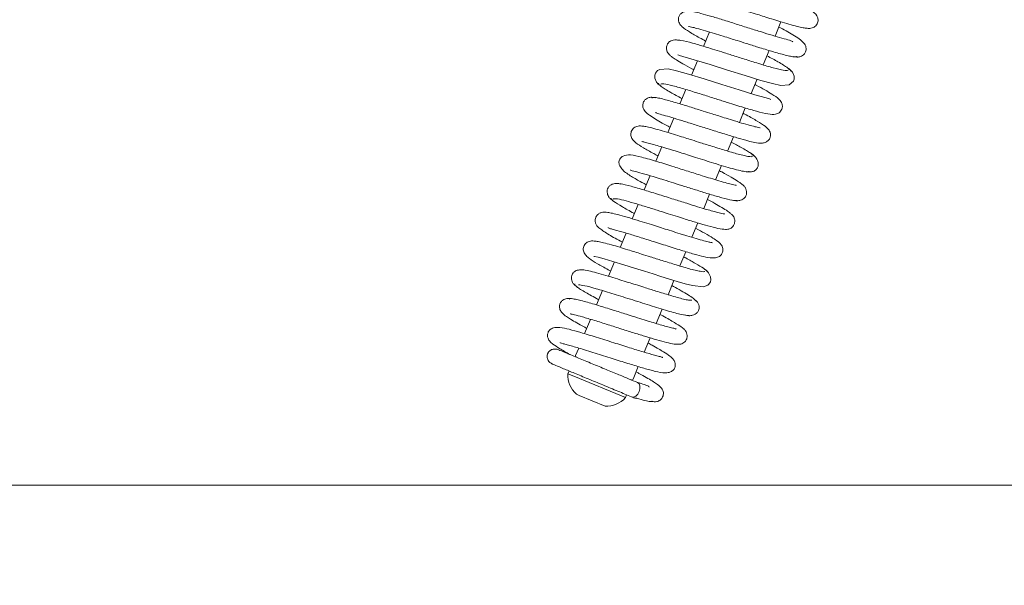
# Model space of a CAD drawing. Extents: x -5118 to -2009, y 1053 to 4042.
# Drawn here: x -3822 to -3664, y 1188 to 1279 of the extents above; entities that cross this region are included whole.
import ezdxf

# ---------------------------------------------------------------- set-up
doc = ezdxf.new("R2010")
doc.units = 0
doc.header["$LTSCALE"] = 5
doc.layers.add('LAYER14', color=11, linetype='Continuous')
doc.layers.add('SLD-0', color=7, linetype='Continuous')
doc.styles.add('STANDARD-BrunnerGroßer Text', font='ARIAL.TTF')
doc.dimstyles.new('STANDARD-Brunner-IIGroßer Text', dxfattribs={"dimscale": 5, "dimtxt": 8, "dimasz": 5, "dimexe": 3.175, "dimexo": 0, "dimgap": 0.762, "dimtad": 1, "dimdec": 0, "dimrnd": 1e-08, "dimtxsty": 'STANDARD-BrunnerGroßer Text', "dimblk": 'Filled-1', "dimcen": 0.09, "dimdle": 10, "dimclrd": 7, "dimclre": 7, "dimclrt": 7, "dimadec": 1, "dimazin": 2, "dimtfac": 0.666667, "dimtdec": 0, "dimtmove": 0, "dimatfit": 3, "dimldrblk": 'Filled-1', "dimfxl": 1, "dimtolj": 1, "dimlwd": 15, "dimlwe": 15, "dimarcsym": 0})

# ---------------------------------------------------------------- blocks, each defined once
blk = doc.blocks.new('Filled-1')
at = {"color": 0}
for p, q in [((0, 0), (-1, 0.1667)), ((-1, 0.1667), (-1, -0.1667)), ((-1, 0), (0, 0)), ((-1, -0.1667), (0, 0))]:
    blk.add_line(p, q, dxfattribs=at)
at = {"color": 0, "flags": 128}
blk.add_lwpolyline([(-1, -0.1667), (0, 0), (-1, 0.1667), (-1, -0.1667)], dxfattribs=at)
at = {"color": 0}
blk.add_solid([(-1, -0.1667), (0, 0), (-1, 0.1667), (-1, -0.1667)], dxfattribs=at)
blk = doc.blocks.new('*D60')
at = {"layer": 'Defpoints', "color": 0}
for p in [(-4838.59, 1360.14), (-3628.59, 1360.14), (-3628.59, 1204.42)]:
    blk.add_point(p, dxfattribs=at)
at = {"layer": 'LAYER14', "color": 7, "lineweight": 15}
for p, q in [((-4838.59, 1360.14), (-4838.59, 1188.54)), ((-3628.59, 1360.14), (-3628.59, 1188.54)), ((-4813.59, 1204.42), (-3653.59, 1204.42))]:
    blk.add_line(p, q, dxfattribs=at)
at = {"layer": 'LAYER14', "color": 7, "lineweight": 15, "xscale": 25, "yscale": 25, "zscale": 25, "rotation": 180}
blk.add_blockref('Filled-1', (-4838.59, 1204.42), dxfattribs=at)
at = {"layer": 'LAYER14', "color": 7, "lineweight": 15, "xscale": 25, "yscale": 25, "zscale": 25}
blk.add_blockref('Filled-1', (-3628.59, 1204.42), dxfattribs=at)
at = {"layer": 'LAYER14', "color": 30, "lineweight": 15, "insert": (-4239.18, 1249.07), "char_height": 40, "attachment_point": 2, "style": 'STANDARD-BrunnerGroßer Text'}
blk.add_mtext('\\A1;1210', dxfattribs=at)
blk = doc.blocks.new('*D61')
at = {"layer": 'Defpoints', "color": 0}
for p in [(-4972.94, 1984.68), (-3494.24, 1524.6), (-3494.24, 1069.08)]:
    blk.add_point(p, dxfattribs=at)
at = {"layer": 'SLD-0', "color": 7, "lineweight": 15}
for p, q in [((-4972.94, 1984.68), (-4972.94, 1053.21)), ((-3494.24, 1524.6), (-3494.24, 1053.21)), ((-4947.94, 1069.08), (-3519.24, 1069.08))]:
    blk.add_line(p, q, dxfattribs=at)
at = {"layer": 'SLD-0', "color": 7, "lineweight": 15, "xscale": 25, "yscale": 25, "zscale": 25, "rotation": 180}
blk.add_blockref('Filled-1', (-4972.94, 1069.08), dxfattribs=at)
at = {"layer": 'SLD-0', "color": 7, "lineweight": 15, "xscale": 25, "yscale": 25, "zscale": 25}
blk.add_blockref('Filled-1', (-3494.24, 1069.08), dxfattribs=at)
at = {"layer": 'SLD-0', "color": 7, "lineweight": 15, "insert": (-4236.19, 1113.74), "char_height": 40, "attachment_point": 2, "style": 'STANDARD-BrunnerGroßer Text'}
blk.add_mtext('\\A1;1479', dxfattribs=at)
blk = doc.blocks.new('*D65')
at = {"color": 7, "lineweight": 15}
for p, q in [((-4905.14, 1449.87), (-4905.14, 1122.86)), ((-3562.04, 1449.54), (-3562.04, 1122.86)), ((-4880.14, 1138.74), (-3587.04, 1138.74))]:
    blk.add_line(p, q, dxfattribs=at)
at = {"layer": 'Defpoints', "color": 0}
for p in [(-4905.14, 1449.87), (-3562.04, 1449.54), (-3562.04, 1138.74)]:
    blk.add_point(p, dxfattribs=at)
at = {"color": 7, "lineweight": 15, "xscale": 25, "yscale": 25, "zscale": 25, "rotation": 180}
blk.add_blockref('Filled-1', (-4905.14, 1138.74), dxfattribs=at)
at = {"color": 7, "lineweight": 15, "xscale": 25, "yscale": 25, "zscale": 25}
blk.add_blockref('Filled-1', (-3562.04, 1138.74), dxfattribs=at)
at = {"color": 7, "lineweight": 15, "insert": (-4236.19, 1162.99), "char_height": 40, "attachment_point": 5, "style": 'STANDARD-BrunnerGroßer Text'}
blk.add_mtext('\\A1;1343', dxfattribs=at)

msp = doc.modelspace()

# ---------------------------------------------------------------- linework, layer by layer
at = {"color": 7, "linetype": 'Continuous', "lineweight": 15}
for p, q in [((-3700.86, 1276.61), (-3699.91, 1278.92)), ((-3711.41, 1277.28), (-3712.36, 1274.97)), ((-3702.77, 1271.99), (-3701.82, 1274.3)), ((-3713.32, 1272.66), (-3714.28, 1270.35)), ((-3704.69, 1267.37), (-3703.73, 1269.68)), ((-3715.23, 1268.04), (-3716.19, 1265.73)), ((-3706.6, 1262.75), (-3705.65, 1265.06)), ((-3717.15, 1263.42), (-3718.1, 1261.12)), ((-3708.51, 1258.13), (-3707.56, 1260.44)), ((-3719.06, 1258.8), (-3720.02, 1256.5)), ((-3710.43, 1253.51), (-3709.47, 1255.82)), ((-3720.97, 1254.18), (-3721.93, 1251.88)), ((-3712.34, 1248.89), (-3711.39, 1251.2)), ((-3722.89, 1249.56), (-3723.84, 1247.26)), ((-3714.26, 1244.27), (-3713.3, 1246.58)), ((-3724.8, 1244.94), (-3725.76, 1242.64)), ((-3716.17, 1239.66), (-3715.21, 1241.96)), ((-3726.71, 1240.33), (-3727.67, 1238.02)), ((-3718.08, 1235.04), (-3717.12, 1237.34)), ((-3728.63, 1235.7), (-3729.58, 1233.4)), ((-3719.99, 1230.42), (-3719.04, 1232.73)), ((-3730.54, 1231.08), (-3731.5, 1228.78)), ((-3721.91, 1225.8), (-3720.95, 1228.1)), ((-3732.45, 1226.47), (-3732.95, 1225.27)), ((-3732.95, 1225.27), (-3732.84, 1225.01)), ((-3733.98, 1222.78), (-3734.17, 1222.31)), ((-3723.71, 1221.44), (-3722.87, 1223.48)), ((-3734.17, 1222.31), (-3733.24, 1221.93)), ((-3733.24, 1221.93), (-3724.94, 1218.49)), ((-3723.97, 1221.34), (-3723.71, 1221.44)), ((-3732.82, 1219.05), (-3732.35, 1218.85)), ((-3732.35, 1218.85), (-3728.2, 1217.14)), ((-3724.94, 1218.49), (-3724.74, 1218.95)), ((-3723.61, 1218.48), (-3723.57, 1218.47))]:
    msp.add_line(p, q, dxfattribs=at)
at = {"color": 7, "linetype": 'Continuous', "lineweight": 15, "flags": 128}
for points in [[(-3716.47, 1273.59), (-3716.48, 1273.58), (-3716.25, 1273.49), (-3715.7, 1273.34), (-3713.85, 1272.82), (-3711.31, 1272.05), (-3708.49, 1271.16), (-3705.67, 1270.27), (-3703.16, 1269.5), (-3701.25, 1268.97), (-3699.92, 1268.68), (-3698.6, 1268.76), (-3697.91, 1269.38), (-3697.81, 1269.69), (-3697.81, 1270.16), (-3698.07, 1270.81), (-3698.36, 1271.14), (-3698.77, 1271.42), (-3698.77, 1271.42)], [(-3701.53, 1266.44), (-3701.52, 1266.45), (-3701.74, 1266.53), (-3702.27, 1266.68), (-3704.1, 1267.2), (-3706.62, 1267.96), (-3709.44, 1268.85), (-3712.27, 1269.74), (-3714.79, 1270.51), (-3716.71, 1271.05), (-3718.05, 1271.34), (-3719.4, 1271.27), (-3719.75, 1271.08), (-3720.1, 1270.65), (-3720.2, 1270.34), (-3720.2, 1269.87), (-3719.94, 1269.23), (-3719.65, 1268.89), (-3719.24, 1268.62), (-3719.24, 1268.62)], [(-3730.01, 1241.21), (-3730.01, 1241.2), (-3729.91, 1241.18), (-3729.32, 1241.05), (-3728.33, 1240.79), (-3726.93, 1240.39), (-3725.19, 1239.86), (-3723.45, 1239.32), (-3721.86, 1238.82), (-3720.48, 1238.38), (-3719.22, 1237.98), (-3716.58, 1237.18), (-3715.3, 1236.81), (-3714.16, 1236.52), (-3712.37, 1236.33), (-3711.7, 1236.58), (-3711.52, 1236.74), (-3711.27, 1237.12), (-3711.21, 1237.43), (-3711.24, 1237.9), (-3711.54, 1238.55), (-3711.86, 1238.9), (-3712.29, 1239.19), (-3712.29, 1239.19)], [(-3722.97, 1220.92), (-3722.73, 1220.72), (-3722.6, 1220.37), (-3722.59, 1219.93), (-3722.72, 1219.46), (-3722.96, 1219.05), (-3723.27, 1218.74), (-3723.61, 1218.59), (-3723.93, 1218.61)]]:
    msp.add_lwpolyline(points, dxfattribs=at)
at = {"color": 7, "linetype": 'Continuous', "lineweight": 15}
for centre, start, end in [((-3730.18, 1222.05), 176.2722, 228.7278), ((-3727.94, 1221.13), 266.2722, 318.7278)]:
    msp.add_arc(centre, 4, start, end, dxfattribs=at)
for points, knots in [([(-3713.43, 1282.7), (-3713.44, 1282.73), (-3713.47, 1282.83), (-3713.1, 1282.81), (-3712.41, 1282.7), (-3711.21, 1282.4), (-3709.42, 1281.89), (-3707.19, 1281.2), (-3705.28, 1280.59), (-3703.81, 1280.13), (-3702.57, 1279.74), (-3701.34, 1279.35), (-3699.98, 1278.93), (-3698.55, 1278.51), (-3697.31, 1278.18), (-3696.39, 1277.97), (-3695.75, 1277.87), (-3695.34, 1277.85), (-3694.89, 1277.9), (-3694.24, 1278.26), (-3693.9, 1278.94), (-3693.99, 1279.87), (-3694.8, 1280.65), (-3695.89, 1281.33), (-3697.23, 1282.1), (-3698.12, 1282.58), (-3698.34, 1282.7)], [0, 0, 0, 0, 0.0201898, 0.0692014, 0.1151492, 0.157981, 0.2339415, 0.2971969, 0.3474928, 0.384648, 0.4126109, 0.4455055, 0.4846172, 0.5300615, 0.5798362, 0.6228212, 0.6573376, 0.6833148, 0.7033181, 0.7274158, 0.7530916, 0.7813138, 0.8438661, 0.9116021, 0.9776988, 1, 1, 1, 1]), ([(-3698, 1275.68), (-3698.03, 1275.73), (-3698.09, 1275.82), (-3698.59, 1275.97), (-3699.71, 1276.26), (-3701.27, 1276.73), (-3703.05, 1277.28), (-3705.01, 1277.89), (-3707.16, 1278.58), (-3709.32, 1279.25), (-3711.24, 1279.84), (-3712.8, 1280.27), (-3713.92, 1280.54), (-3714.86, 1280.67), (-3715.6, 1280.52), (-3716.02, 1280.27), (-3716.31, 1279.9), (-3716.44, 1279.34), (-3716.36, 1278.86), (-3716.13, 1278.44), (-3715.91, 1278.22), (-3715.38, 1277.76), (-3714.33, 1277.1), (-3713.06, 1276.37), (-3712.18, 1275.9), (-3712.01, 1275.82)], [0, 0, 0, 0, 0.032744, 0.064819, 0.122846, 0.178126, 0.231114, 0.286676, 0.346809, 0.411502, 0.47508, 0.533296, 0.586356, 0.640605, 0.670429, 0.700159, 0.723851, 0.743177, 0.761249, 0.776387, 0.800989, 0.83561, 0.910584, 0.983364, 1, 1, 1, 1]), ([(-3714.76, 1278.17), (-3714.74, 1278.16), (-3714.7, 1278.15), (-3714.27, 1278.07), (-3713.43, 1277.86), (-3712.16, 1277.51), (-3710.7, 1277.07), (-3709.32, 1276.64), (-3708.08, 1276.25), (-3706.83, 1275.86), (-3705.34, 1275.39), (-3703.42, 1274.78), (-3701.2, 1274.1), (-3699.45, 1273.61), (-3698.28, 1273.34), (-3697.64, 1273.25), (-3697.3, 1273.25), (-3697.35, 1273.35), (-3697.36, 1273.38)], [0, 0, 0, 0, 0.031594, 0.081645, 0.146579, 0.221831, 0.289263, 0.346783, 0.394217, 0.43493, 0.490584, 0.565039, 0.658478, 0.771133, 0.835002, 0.903862, 0.977736, 1, 1, 1, 1]), ([(-3697.95, 1273.33), (-3697.68, 1273.28), (-3697.21, 1273.19), (-3696.68, 1273.34), (-3696.27, 1273.59), (-3696.02, 1273.92), (-3695.88, 1274.25), (-3695.84, 1274.66), (-3695.93, 1275.05), (-3696.22, 1275.56), (-3696.71, 1275.97), (-3697.65, 1276.62), (-3698.77, 1277.27), (-3699.64, 1277.75), (-3700.16, 1278.03), (-3700.25, 1278.08)], [0, 0, 0, 0, 0.0859507, 0.1498791, 0.1898102, 0.2358939, 0.2657845, 0.3047104, 0.3554012, 0.4176452, 0.5700703, 0.7167537, 0.8511735, 0.9748636, 1, 1, 1, 1]), ([(-3698.75, 1271.12), (-3698.93, 1271.1), (-3699.28, 1271.04), (-3701.01, 1271.47), (-3703.14, 1272.09), (-3705.4, 1272.79), (-3707.52, 1273.47), (-3709.36, 1274.05), (-3710.86, 1274.52), (-3712.46, 1275.01), (-3714.27, 1275.54), (-3715.8, 1275.91), (-3716.71, 1276.01), (-3717.21, 1275.99), (-3717.5, 1275.91), (-3717.69, 1275.81), (-3717.84, 1275.71), (-3718.07, 1275.49), (-3718.27, 1275.15), (-3718.37, 1274.64), (-3718.22, 1274.1), (-3717.98, 1273.75), (-3717.76, 1273.53), (-3717.37, 1273.21), (-3716.72, 1272.77), (-3715.69, 1272.16), (-3714.71, 1271.61), (-3714.04, 1271.25), (-3713.93, 1271.19)], [0, 0, 0, 0, 0.084802, 0.162552, 0.233115, 0.296367, 0.35224, 0.400609, 0.44143, 0.474806, 0.540672, 0.614588, 0.653174, 0.684065, 0.706133, 0.71383, 0.719364, 0.729373, 0.743263, 0.761693, 0.780488, 0.796671, 0.817471, 0.847673, 0.887174, 0.935902, 0.989709, 1, 1, 1, 1]), ([(-3698.38, 1270.98), (-3698.38, 1271.04), (-3698.37, 1271.15), (-3698.79, 1271.5), (-3699.47, 1271.94), (-3700.51, 1272.56), (-3701.54, 1273.12), (-3702.17, 1273.45)], [0, 0, 0, 0, 0.187168, 0.38002, 0.562658, 0.735058, 1, 1, 1, 1]), ([(-3719.62, 1269.05), (-3719.63, 1268.99), (-3719.64, 1268.89), (-3719.23, 1268.55), (-3718.57, 1268.11), (-3717.53, 1267.49), (-3716.48, 1266.92), (-3715.84, 1266.58)], [0, 0, 0, 0, 0.180192, 0.372851, 0.555297, 0.727509, 1, 1, 1, 1]), ([(-3719.26, 1268.91), (-3719.07, 1268.94), (-3718.7, 1268.99), (-3716.95, 1268.55), (-3714.81, 1267.92), (-3712.55, 1267.22), (-3710.42, 1266.55), (-3708.17, 1265.83), (-3705.91, 1265.13), (-3703.71, 1264.48), (-3701.94, 1264.06), (-3700.98, 1263.99), (-3700.49, 1264.13), (-3700.14, 1264.31), (-3699.74, 1264.79), (-3699.64, 1265.39), (-3699.86, 1266.15), (-3700.38, 1266.63), (-3701.15, 1267.19), (-3702.48, 1267.96), (-3703.4, 1268.48), (-3704.02, 1268.81), (-3704.08, 1268.84)], [0, 0, 0, 0, 0.085014, 0.162963, 0.233711, 0.297131, 0.353154, 0.401659, 0.475851, 0.541635, 0.615108, 0.684017, 0.706013, 0.719235, 0.742978, 0.761411, 0.780568, 0.819083, 0.892139, 0.943241, 0.994542, 1, 1, 1, 1]), ([(-3720.07, 1266.7), (-3720.34, 1266.75), (-3720.81, 1266.84), (-3721.34, 1266.69), (-3721.74, 1266.44), (-3721.99, 1266.11), (-3722.12, 1265.78), (-3722.17, 1265.37), (-3722.08, 1264.98), (-3721.79, 1264.48), (-3721.31, 1264.07), (-3720.1, 1263.24), (-3718.87, 1262.55), (-3717.86, 1262.01), (-3717.75, 1261.95)], [0, 0, 0, 0, 0.083407, 0.145904, 0.185629, 0.232024, 0.26213, 0.301294, 0.352036, 0.414086, 0.565585, 0.711716, 0.96963, 1, 1, 1, 1]), ([(-3703.25, 1261.86), (-3703.26, 1261.87), (-3703.31, 1261.89), (-3703.74, 1261.96), (-3704.57, 1262.17), (-3705.82, 1262.51), (-3707.26, 1262.95), (-3708.64, 1263.37), (-3709.86, 1263.76), (-3711.11, 1264.15), (-3712.6, 1264.62), (-3714.52, 1265.23), (-3716.75, 1265.91), (-3718.51, 1266.41), (-3719.69, 1266.69), (-3720.35, 1266.78), (-3720.69, 1266.78), (-3720.65, 1266.68), (-3720.64, 1266.65)], [0, 0, 0, 0, 0.0316968, 0.0814785, 0.1459104, 0.2204972, 0.2874011, 0.3445673, 0.3918265, 0.4325273, 0.4881992, 0.5626702, 0.6561203, 0.7687669, 0.8326226, 0.9014592, 0.9753036, 1, 1, 1, 1]), ([(-3720.04, 1264.37), (-3720.02, 1264.34), (-3719.98, 1264.22), (-3719.46, 1264.08), (-3718.2, 1263.74), (-3716.72, 1263.3), (-3714.98, 1262.76), (-3713.03, 1262.15), (-3710.89, 1261.47), (-3708.72, 1260.79), (-3706.79, 1260.2), (-3705.21, 1259.76), (-3704.09, 1259.49), (-3703.17, 1259.36), (-3702.44, 1259.5), (-3702.01, 1259.74), (-3701.71, 1260.11), (-3701.56, 1260.65), (-3701.64, 1261.15), (-3701.87, 1261.58), (-3702.09, 1261.8), (-3702.61, 1262.26), (-3703.66, 1262.92), (-3704.93, 1263.65), (-3705.82, 1264.12), (-3705.99, 1264.21)], [0, 0, 0, 0, 0.021897, 0.078417, 0.130673, 0.182621, 0.234677, 0.289818, 0.349522, 0.413804, 0.477401, 0.535644, 0.588701, 0.64209, 0.671146, 0.700364, 0.724127, 0.743449, 0.761595, 0.776868, 0.801148, 0.83541, 0.910034, 0.98283, 1, 1, 1, 1]), ([(-3704.58, 1257.33), (-3704.57, 1257.3), (-3704.53, 1257.21), (-3704.89, 1257.22), (-3705.56, 1257.33), (-3706.75, 1257.62), (-3708.53, 1258.13), (-3710.76, 1258.82), (-3712.66, 1259.42), (-3714.14, 1259.88), (-3715.37, 1260.28), (-3716.61, 1260.66), (-3717.99, 1261.09), (-3719.43, 1261.51), (-3720.68, 1261.85), (-3721.62, 1262.07), (-3722.26, 1262.16), (-3722.67, 1262.18), (-3723.12, 1262.13), (-3723.77, 1261.77), (-3724.1, 1261.1), (-3724.02, 1260.17), (-3723.23, 1259.39), (-3722.15, 1258.72), (-3720.81, 1257.95), (-3719.91, 1257.46), (-3719.67, 1257.34)], [0, 0, 0, 0, 0.018433, 0.06742, 0.113351, 0.156169, 0.232111, 0.295353, 0.345641, 0.38279, 0.410774, 0.443805, 0.483177, 0.529009, 0.579263, 0.62261, 0.657331, 0.683352, 0.703276, 0.727327, 0.752897, 0.780447, 0.842023, 0.909783, 0.9759, 1, 1, 1, 1]), ([(-3722.27, 1259.68), (-3722.27, 1259.68), (-3722.29, 1259.66), (-3722.07, 1259.62), (-3721.52, 1259.49), (-3720.65, 1259.26), (-3719.55, 1258.95), (-3718.16, 1258.54), (-3716.31, 1257.96), (-3713.83, 1257.18), (-3711.45, 1256.42), (-3709.48, 1255.81), (-3707.99, 1255.38), (-3706.66, 1255.02), (-3705.65, 1254.81), (-3705.06, 1254.75), (-3705.07, 1254.87), (-3705.07, 1254.91)], [0, 0, 0, 0, 0.011386, 0.040402, 0.099176, 0.157364, 0.214759, 0.273868, 0.350321, 0.446839, 0.563582, 0.62991, 0.701464, 0.778302, 0.860452, 0.947994, 1, 1, 1, 1]), ([(-3704.11, 1257.26), (-3704.3, 1257.43), (-3704.7, 1257.78), (-3706.07, 1258.6), (-3707.35, 1259.29), (-3707.91, 1259.59)], [0, 0, 0, 0, 0.353292, 0.721536, 1, 1, 1, 1]), ([(-3705.41, 1254.85), (-3705.28, 1254.82), (-3705.01, 1254.75), (-3704.55, 1254.79), (-3704.18, 1254.93), (-3703.82, 1255.22), (-3703.58, 1255.6), (-3703.5, 1256.16), (-3703.78, 1256.9), (-3704.2, 1257.41), (-3704.53, 1257.61), (-3704.71, 1257.72)], [0, 0, 0, 0, 0.071358, 0.13526, 0.236567, 0.282092, 0.409298, 0.640434, 0.804891, 0.899556, 1, 1, 1, 1]), ([(-3707.1, 1252.62), (-3707.1, 1252.62), (-3707.07, 1252.64), (-3707.28, 1252.66), (-3707.74, 1252.77), (-3708.6, 1252.98), (-3709.81, 1253.32), (-3711.17, 1253.73), (-3712.83, 1254.25), (-3714.84, 1254.88), (-3717.3, 1255.66), (-3719.41, 1256.32), (-3721.12, 1256.83), (-3722.65, 1257.25), (-3724.01, 1257.57), (-3725.09, 1257.5), (-3725.6, 1257.15), (-3725.81, 1256.89), (-3725.97, 1256.49), (-3725.98, 1256.19), (-3725.85, 1255.69), (-3725.27, 1254.9), (-3724.03, 1254.07), (-3722.76, 1253.35), (-3721.82, 1252.85), (-3721.58, 1252.72)], [0, 0, 0, 0, 0.007596, 0.034837, 0.070418, 0.11449, 0.164089, 0.209408, 0.249542, 0.313809, 0.37626, 0.452875, 0.496758, 0.544083, 0.627306, 0.689944, 0.712243, 0.726959, 0.737581, 0.757976, 0.790007, 0.830653, 0.906088, 0.975447, 1, 1, 1, 1]), ([(-3724.12, 1255.1), (-3724.12, 1255.09), (-3724.12, 1255.02), (-3723.38, 1254.88), (-3721.94, 1254.47), (-3720.26, 1253.97), (-3718.67, 1253.48), (-3717.13, 1252.99), (-3715.32, 1252.42), (-3713.31, 1251.79), (-3711.22, 1251.14), (-3709.26, 1250.58), (-3707.63, 1250.17), (-3707.17, 1250.17), (-3706.93, 1250.17)], [0, 0, 0, 0, 0.022325, 0.124935, 0.219021, 0.307631, 0.362089, 0.425483, 0.497934, 0.57953, 0.670398, 0.770659, 0.88049, 1, 1, 1, 1]), ([(-3707.7, 1250.25), (-3707.46, 1250.2), (-3706.99, 1250.1), (-3706.28, 1250.23), (-3705.79, 1250.54), (-3705.57, 1250.84), (-3705.43, 1251.23), (-3705.41, 1251.63), (-3705.57, 1252.18), (-3705.87, 1252.54), (-3706.26, 1252.88), (-3706.92, 1253.34), (-3707.96, 1253.96), (-3708.96, 1254.52), (-3709.69, 1254.91), (-3709.82, 1254.98)], [0, 0, 0, 0, 0.067922, 0.12848, 0.221149, 0.275204, 0.300636, 0.34755, 0.391362, 0.464969, 0.554181, 0.66752, 0.80488, 0.964994, 1, 1, 1, 1]), ([(-3725.7, 1252.83), (-3725.91, 1252.88), (-3726.35, 1252.98), (-3726.97, 1252.86), (-3727.45, 1252.6), (-3727.74, 1252.25), (-3727.87, 1251.89), (-3727.88, 1251.34), (-3727.64, 1250.77), (-3727.25, 1250.33), (-3726.97, 1250.17), (-3726.83, 1250.09)], [0, 0, 0, 0, 0.110616, 0.22777, 0.34769, 0.467535, 0.587355, 0.715229, 0.85364, 0.926474, 1, 1, 1, 1]), ([(-3709, 1248), (-3709, 1248), (-3708.93, 1248.03), (-3709.25, 1248.04), (-3709.9, 1248.21), (-3710.89, 1248.47), (-3711.95, 1248.77), (-3713.36, 1249.2), (-3715.13, 1249.75), (-3717.23, 1250.41), (-3719.56, 1251.15), (-3721.98, 1251.9), (-3724.12, 1252.51), (-3725.49, 1252.87), (-3725.73, 1252.85), (-3725.78, 1252.84)], [0, 0, 0, 0, 0.000023, 0.063302, 0.150396, 0.2033, 0.264924, 0.33614, 0.417072, 0.507758, 0.608325, 0.718804, 0.839333, 0.969968, 1, 1, 1, 1]), ([(-3727.29, 1250.55), (-3727.21, 1250.41), (-3727.05, 1250.14), (-3725.55, 1249.23), (-3724.29, 1248.52), (-3723.52, 1248.11), (-3723.5, 1248.1)], [0, 0, 0, 0, 0.363421, 0.6937, 0.991106, 1, 1, 1, 1]), ([(-3726.92, 1250.4), (-3726.82, 1250.44), (-3726.61, 1250.54), (-3725.33, 1250.26), (-3723.66, 1249.8), (-3721.78, 1249.23), (-3719.9, 1248.65), (-3718.15, 1248.09), (-3716.63, 1247.61), (-3715.04, 1247.11), (-3713.35, 1246.59), (-3711.55, 1246.06), (-3709.95, 1245.66), (-3708.91, 1245.51), (-3708.29, 1245.55), (-3707.8, 1245.84), (-3707.49, 1246.19), (-3707.32, 1246.63), (-3707.34, 1247.2), (-3707.56, 1247.65), (-3707.78, 1247.91), (-3708.1, 1248.2), (-3708.71, 1248.64), (-3709.64, 1249.2), (-3710.7, 1249.8), (-3711.44, 1250.2), (-3711.73, 1250.36)], [0, 0, 0, 0, 0.073596, 0.141749, 0.204344, 0.261327, 0.312609, 0.358139, 0.397844, 0.431696, 0.485616, 0.541541, 0.603213, 0.667176, 0.710801, 0.723848, 0.737236, 0.755231, 0.774733, 0.791529, 0.806376, 0.835013, 0.875137, 0.926631, 0.971149, 1, 1, 1, 1]), ([(-3710.9, 1243.39), (-3710.9, 1243.39), (-3710.92, 1243.4), (-3711.2, 1243.45), (-3711.82, 1243.59), (-3712.86, 1243.86), (-3714.23, 1244.26), (-3715.71, 1244.71), (-3717.15, 1245.16), (-3718.49, 1245.59), (-3719.8, 1246), (-3721.18, 1246.44), (-3722.71, 1246.92), (-3724.34, 1247.41), (-3725.84, 1247.84), (-3726.99, 1248.13), (-3727.74, 1248.28), (-3728.21, 1248.32), (-3728.51, 1248.32), (-3728.9, 1248.24), (-3729.3, 1248.04), (-3729.62, 1247.68), (-3729.77, 1247.33), (-3729.82, 1246.98), (-3729.79, 1246.72), (-3729.7, 1246.43), (-3729.49, 1246.08), (-3729.07, 1245.69), (-3728.2, 1245.05), (-3727, 1244.33), (-3725.81, 1243.7), (-3725.41, 1243.48)], [0, 0, 0, 0, 0.0148909, 0.0451418, 0.0846834, 0.133606, 0.1843095, 0.2305316, 0.2721384, 0.3090628, 0.34227, 0.3799241, 0.4238564, 0.4741591, 0.5308122, 0.5833044, 0.6248103, 0.6552421, 0.6745138, 0.689671, 0.7062425, 0.7232231, 0.7377573, 0.7511148, 0.7589157, 0.7692327, 0.7976706, 0.8364489, 0.8783829, 0.9586543, 1, 1, 1, 1]), ([(-3727.73, 1245.85), (-3727.73, 1245.85), (-3727.75, 1245.78), (-3727.58, 1245.73), (-3727.09, 1245.59), (-3726.12, 1245.34), (-3724.71, 1244.92), (-3722.65, 1244.29), (-3720.33, 1243.56), (-3717.81, 1242.76), (-3715.42, 1242.01), (-3713.42, 1241.43), (-3711.98, 1241.06), (-3710.78, 1240.87), (-3709.93, 1241.09), (-3709.49, 1241.41), (-3709.23, 1242), (-3709.26, 1242.61), (-3709.49, 1243.04), (-3709.7, 1243.29), (-3710.1, 1243.66), (-3710.89, 1244.18), (-3712.02, 1244.86), (-3713.13, 1245.45), (-3713.65, 1245.73)], [0, 0, 0, 0, 0.000684, 0.037042, 0.071638, 0.104809, 0.168689, 0.229916, 0.295348, 0.366877, 0.441959, 0.510819, 0.572674, 0.63887, 0.677988, 0.712997, 0.7371, 0.758398, 0.776198, 0.791616, 0.830605, 0.881311, 0.943985, 1, 1, 1, 1]), ([(-3712.22, 1238.85), (-3712.22, 1238.81), (-3712.21, 1238.72), (-3712.67, 1238.75), (-3713.43, 1238.9), (-3714.71, 1239.22), (-3716.57, 1239.77), (-3718.85, 1240.48), (-3720.77, 1241.08), (-3722.24, 1241.55), (-3723.46, 1241.93), (-3724.64, 1242.3), (-3725.93, 1242.7), (-3727.26, 1243.08), (-3728.42, 1243.39), (-3729.3, 1243.59), (-3729.91, 1243.68), (-3730.32, 1243.7), (-3730.77, 1243.65), (-3731.3, 1243.37), (-3731.59, 1242.95), (-3731.75, 1242.49), (-3731.69, 1241.91), (-3731.28, 1241.3), (-3730.55, 1240.7), (-3729.52, 1240.08), (-3728.24, 1239.35), (-3727.44, 1238.92), (-3727.32, 1238.86)], [0, 0, 0, 0, 0.030271, 0.079386, 0.125418, 0.168315, 0.244361, 0.307658, 0.357972, 0.395135, 0.422957, 0.455062, 0.492688, 0.535944, 0.583032, 0.623961, 0.657244, 0.682827, 0.70306, 0.727269, 0.74027, 0.753648, 0.785944, 0.820539, 0.854545, 0.92212, 0.988074, 1, 1, 1, 1]), ([(-3711.69, 1238.7), (-3711.86, 1238.87), (-3712.17, 1239.18), (-3713.55, 1240.02), (-3714.72, 1240.67), (-3715.45, 1241.06), (-3715.56, 1241.12)], [0, 0, 0, 0, 0.360604, 0.677546, 0.951441, 1, 1, 1, 1]), ([(-3714.25, 1234.15), (-3714.39, 1234.14), (-3714.67, 1234.14), (-3715.53, 1234.32), (-3716.56, 1234.59), (-3718.01, 1235.01), (-3719.82, 1235.56), (-3721.74, 1236.17), (-3723.24, 1236.64), (-3724.54, 1237.05), (-3725.9, 1237.48), (-3727.38, 1237.94), (-3728.91, 1238.39), (-3730.24, 1238.75), (-3731.36, 1239.01), (-3732.28, 1239.08), (-3732.9, 1238.92), (-3733.25, 1238.67), (-3733.44, 1238.44), (-3733.61, 1238.06), (-3733.66, 1237.61), (-3733.51, 1237.09), (-3733.14, 1236.6), (-3732.83, 1236.41), (-3732.66, 1236.3)], [0, 0, 0, 0, 0.064342, 0.123966, 0.178806, 0.228767, 0.31364, 0.378464, 0.422932, 0.461864, 0.507617, 0.560308, 0.620024, 0.68617, 0.748116, 0.803225, 0.851646, 0.872327, 0.888785, 0.901704, 0.922428, 0.955566, 0.976645, 1, 1, 1, 1]), ([(-3733.03, 1236.74), (-3733.06, 1236.73), (-3733.16, 1236.69), (-3732.92, 1236.44), (-3732.39, 1236.04), (-3731.35, 1235.4), (-3730.28, 1234.8), (-3729.35, 1234.3), (-3729.23, 1234.24)], [0, 0, 0, 0, 0.067669, 0.273513, 0.465393, 0.643379, 0.957337, 1, 1, 1, 1]), ([(-3732.5, 1236.63), (-3732.21, 1236.6), (-3731.64, 1236.55), (-3729.72, 1236.04), (-3727.16, 1235.27), (-3724.12, 1234.31), (-3720.95, 1233.3), (-3718.05, 1232.41), (-3715.71, 1231.77), (-3715.04, 1231.72), (-3714.7, 1231.69)], [0, 0, 0, 0, 0.113825, 0.230697, 0.350659, 0.473793, 0.600218, 0.730022, 0.863256, 1, 1, 1, 1]), ([(-3713.73, 1234.03), (-3713.69, 1234.07), (-3713.6, 1234.15), (-3714.11, 1234.56), (-3715.03, 1235.14), (-3716.18, 1235.8), (-3717.07, 1236.28), (-3717.47, 1236.5)], [0, 0, 0, 0, 0.157138, 0.402802, 0.627765, 0.832338, 1, 1, 1, 1]), ([(-3733.43, 1234.36), (-3733.6, 1234.4), (-3733.92, 1234.48), (-3734.48, 1234.43), (-3734.96, 1234.23), (-3735.27, 1233.93), (-3735.44, 1233.67), (-3735.54, 1233.32), (-3735.55, 1232.87), (-3735.35, 1232.37), (-3735, 1231.96), (-3734.54, 1231.59), (-3733.73, 1231.07), (-3732.79, 1230.52), (-3731.9, 1230.02), (-3731.3, 1229.7), (-3731.15, 1229.62)], [0, 0, 0, 0, 0.0461, 0.088744, 0.160366, 0.213036, 0.247479, 0.285753, 0.321985, 0.386355, 0.440217, 0.597062, 0.704081, 0.829991, 0.95836, 1, 1, 1, 1]), ([(-3716.77, 1229.52), (-3716.8, 1229.54), (-3716.87, 1229.58), (-3717.47, 1229.7), (-3718.54, 1229.99), (-3719.98, 1230.4), (-3721.63, 1230.91), (-3723.08, 1231.36), (-3724.88, 1231.93), (-3727.06, 1232.62), (-3729.45, 1233.37), (-3731.33, 1233.92), (-3732.6, 1234.24), (-3733.38, 1234.4), (-3733.9, 1234.45), (-3733.97, 1234.37), (-3734, 1234.32)], [0, 0, 0, 0, 0.042225, 0.102949, 0.161586, 0.26917, 0.318187, 0.374401, 0.444465, 0.528486, 0.62656, 0.738854, 0.800591, 0.865996, 0.935059, 1, 1, 1, 1]), ([(-3715.44, 1231.79), (-3715.2, 1231.74), (-3714.73, 1231.63), (-3713.99, 1231.73), (-3713.45, 1232.06), (-3713.2, 1232.4), (-3713.07, 1232.82), (-3713.07, 1233.23), (-3713.21, 1233.65), (-3713.49, 1234.05), (-3713.78, 1234.23), (-3713.92, 1234.31)], [0, 0, 0, 0, 0.14131, 0.270038, 0.47579, 0.60847, 0.68195, 0.753222, 0.831841, 0.915364, 1, 1, 1, 1]), ([(-3733.83, 1231.98), (-3733.82, 1231.97), (-3733.77, 1231.94), (-3733.14, 1231.82), (-3731.87, 1231.48), (-3729.98, 1230.93), (-3727.79, 1230.24), (-3725.58, 1229.54), (-3723.5, 1228.88), (-3721.59, 1228.29), (-3719.83, 1227.76), (-3718.26, 1227.34), (-3717.11, 1227.09), (-3716.28, 1227.03), (-3715.66, 1227.19), (-3715.24, 1227.59), (-3715.03, 1227.96), (-3714.96, 1228.46), (-3715.13, 1229.08), (-3715.49, 1229.5), (-3715.99, 1229.91), (-3717.09, 1230.61), (-3718.29, 1231.29), (-3719.22, 1231.79), (-3719.39, 1231.88)], [0, 0, 0, 0, 0.028916, 0.076379, 0.135788, 0.203341, 0.2679, 0.328676, 0.385581, 0.439811, 0.495969, 0.5548, 0.616147, 0.667433, 0.703402, 0.718333, 0.735133, 0.753788, 0.771268, 0.800651, 0.844451, 0.907287, 0.983896, 1, 1, 1, 1]), ([(-3718.96, 1224.89), (-3718.97, 1224.93), (-3718.98, 1225.01), (-3719.47, 1225.11), (-3720.46, 1225.37), (-3722, 1225.82), (-3724.29, 1226.52), (-3726.9, 1227.35), (-3729.65, 1228.22), (-3732.11, 1228.97), (-3734.01, 1229.5), (-3735.28, 1229.8), (-3736.35, 1229.79), (-3736.95, 1229.54), (-3737.32, 1229.19), (-3737.51, 1228.53), (-3737.36, 1227.88), (-3737.08, 1227.52), (-3736.51, 1227), (-3735.72, 1226.5), (-3734.77, 1225.94), (-3734.15, 1225.59), (-3733.84, 1225.42)], [0, 0, 0, 0, 0.028048, 0.066895, 0.103858, 0.174777, 0.243734, 0.31916, 0.401966, 0.482941, 0.555195, 0.625272, 0.666704, 0.709779, 0.74099, 0.761856, 0.783162, 0.817305, 0.858155, 0.923747, 0.962055, 1, 1, 1, 1]), ([(-3735.7, 1226.2), (-3735.86, 1226.24), (-3736.14, 1226.33), (-3736.61, 1226.3), (-3736.99, 1226.14), (-3737.23, 1225.91), (-3737.35, 1225.73), (-3737.41, 1225.62), (-3737.51, 1225.39), (-3737.56, 1225.02), (-3737.41, 1224.54), (-3737.1, 1224.12), (-3736.81, 1223.97), (-3736.66, 1223.89)], [0, 0, 0, 0, 0.113342, 0.210432, 0.354426, 0.440611, 0.467633, 0.491536, 0.516363, 0.641227, 0.786733, 0.884665, 1, 1, 1, 1]), ([(-3722.97, 1220.92), (-3723.45, 1221.12), (-3724.45, 1221.54), (-3726.28, 1222.29), (-3728.38, 1223.16), (-3730.64, 1224.1), (-3732.85, 1225.01), (-3734.65, 1225.76), (-3735.74, 1226.21), (-3735.69, 1226.19), (-3735.67, 1226.18)], [0, 0, 0, 0, 0.096301, 0.204627, 0.324293, 0.454834, 0.59545, 0.745353, 0.90373, 1, 1, 1, 1]), ([(-3735.41, 1227.37), (-3735.41, 1227.34), (-3735.42, 1227.26), (-3735, 1227.18), (-3734.06, 1226.94), (-3732.43, 1226.47), (-3729.87, 1225.68), (-3727.12, 1224.8), (-3724.58, 1224), (-3722.37, 1223.33), (-3720.48, 1222.79), (-3719.15, 1222.47), (-3718.03, 1222.47), (-3717.42, 1222.72), (-3717.06, 1223.06), (-3716.86, 1223.71), (-3716.99, 1224.34), (-3717.26, 1224.72), (-3717.84, 1225.25), (-3718.62, 1225.76), (-3719.62, 1226.34), (-3720.45, 1226.81), (-3721.08, 1227.14), (-3721.3, 1227.26)], [0, 0, 0, 0, 0.023754, 0.058127, 0.091353, 0.164154, 0.245215, 0.324062, 0.395598, 0.462032, 0.53077, 0.604855, 0.646711, 0.689105, 0.719334, 0.738918, 0.759314, 0.793095, 0.833218, 0.897037, 0.934145, 0.97679, 1, 1, 1, 1]), ([(-3736.69, 1223.9), (-3736.7, 1223.9), (-3736.77, 1223.93), (-3736.17, 1223.68), (-3734.95, 1223.18), (-3733.15, 1222.43), (-3730.95, 1221.52), (-3728.53, 1220.52), (-3726.07, 1219.5), (-3724.65, 1218.91), (-3723.93, 1218.61)], [0, 0, 0, 0, 0.053847, 0.181432, 0.311546, 0.444137, 0.579271, 0.717, 0.857261, 1, 1, 1, 1]), ([(-3720.73, 1217.9), (-3720.58, 1217.86), (-3720.3, 1217.79), (-3719.81, 1217.84), (-3719.37, 1218.05), (-3719.08, 1218.34), (-3718.92, 1218.62), (-3718.82, 1218.94), (-3718.81, 1219.4), (-3719.01, 1219.9), (-3719.36, 1220.3), (-3719.82, 1220.66), (-3720.62, 1221.19), (-3721.55, 1221.73), (-3722.45, 1222.23), (-3723.06, 1222.56), (-3723.21, 1222.64)], [0, 0, 0, 0, 0.03837, 0.073607, 0.132102, 0.175432, 0.205576, 0.245397, 0.283743, 0.351801, 0.408572, 0.573505, 0.685899, 0.818096, 0.953049, 1, 1, 1, 1]), ([(-3721.12, 1220.16), (-3721.13, 1220.23), (-3721.16, 1220.38), (-3721.83, 1220.58), (-3722.61, 1220.82), (-3723.03, 1220.94)], [0, 0, 0, 0, 0.257371, 0.593291, 1, 1, 1, 1]), ([(-3723.87, 1218.59), (-3723.36, 1218.45), (-3722.34, 1218.16), (-3721.25, 1217.91), (-3720.56, 1217.81), (-3720.48, 1217.91), (-3720.45, 1217.95)], [0, 0, 0, 0, 0.258169, 0.516659, 0.775427, 1, 1, 1, 1]), ([(-3723.57, 1218.46), (-3723.48, 1218.43), (-3723.32, 1218.38), (-3723.16, 1218.38), (-3723.09, 1218.38)], [0, 0, 0, 0, 0.596981, 1, 1, 1, 1])]:
    msp.add_open_spline(points, degree=3, knots=knots, dxfattribs=at)

# ---------------------------------------------------------------- dimensions: what is measured, and where the dimension line sits
at = {"lineweight": 15}
dim = msp.add_linear_dim(base=(-3562.04, 1138.74), p1=(-4905.14, 1449.87), p2=(-3562.04, 1449.54), dimstyle='STANDARD-Brunner-IIGroßer Text', dxfattribs=at)
dim.commit()
dim.dimension.update_dxf_attribs({"geometry": '*D65', "text_midpoint": (-4236.19, 1138.74), "dimtype": 160})
at = {"layer": 'LAYER14', "color": 30, "lineweight": 15}
dim = msp.add_linear_dim(base=(-3628.59, 1204.42), p1=(-4838.59, 1360.14), p2=(-3628.59, 1360.14), dimstyle='STANDARD-Brunner-IIGroßer Text', override={"dimclrt": 30}, dxfattribs=at)
dim.commit()
dim.dimension.update_dxf_attribs({"geometry": '*D60', "text_midpoint": (-4239.18, 1204.42), "dimtype": 160})
at = {"layer": 'SLD-0', "color": 7, "lineweight": 15}
dim = msp.add_linear_dim(base=(-3494.24, 1069.08), p1=(-4972.94, 1984.68), p2=(-3494.24, 1524.6), dimstyle='STANDARD-Brunner-IIGroßer Text', dxfattribs=at)
dim.commit()
dim.dimension.update_dxf_attribs({"geometry": '*D61', "text_midpoint": (-4236.19, 1069.08), "dimtype": 160})

doc.saveas('drawing.dxf')
